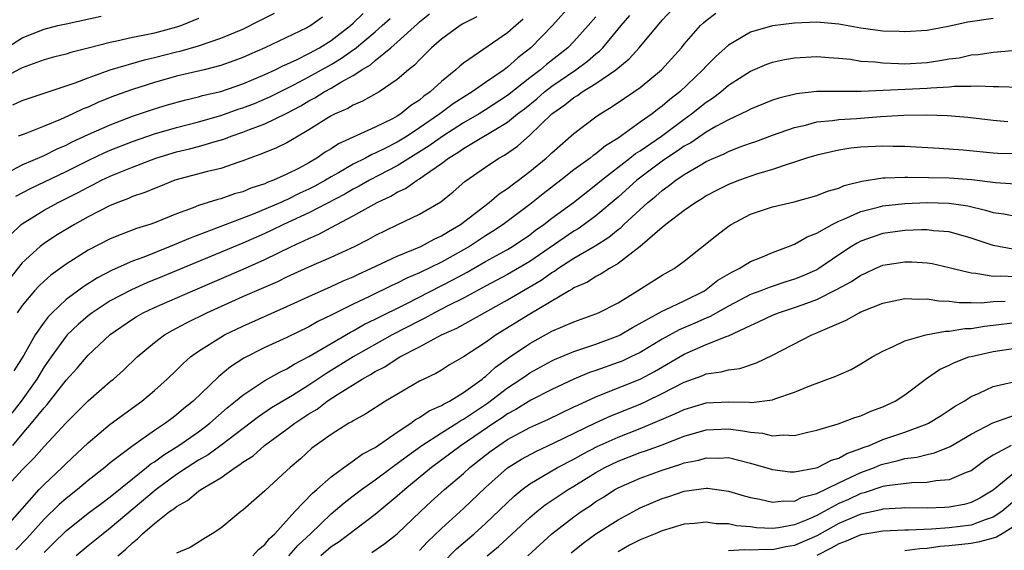
# Model space of a CAD drawing. Units: inches. Extents: x 2568000 to 2571000, y 1503000 to 1506000.
# Drawn here: x 2569141 to 2569230, y 1503242 to 1503290 of the extents above; entities that cross this region are included whole.
import ezdxf

# ---------------------------------------------------------------- set-up
doc = ezdxf.new("R2010")
doc.units = ezdxf.units.IN
doc.header["$MEASUREMENT"] = 0
doc.layers.add('LD25681503_2ft', color=101, linetype='Continuous')

msp = doc.modelspace()

# ---------------------------------------------------------------- linework, layer by layer
at = {"layer": 'LD25681503_2ft'}
for points, elevation in [([(2569139.215, 1503246.786), (2569141, 1503248.772), (2569142.114, 1503249.886), (2569143, 1503250.906), (2569145, 1503253.031), (2569147, 1503255.033), (2569149, 1503256.775), (2569149.28, 1503257), (2569150.194, 1503257.807), (2569151.442, 1503259), (2569153, 1503260.313), (2569153.902, 1503261), (2569154.6, 1503261.4), (2569155, 1503261.601), (2569155.905, 1503262.095), (2569157.738, 1503263), (2569161, 1503264.465), (2569164.163, 1503265.837), (2569165, 1503266.243), (2569167, 1503267.155), (2569169, 1503268.032), (2569171.109, 1503269), (2569172.364, 1503269.636), (2569173, 1503269.991), (2569175, 1503270.975), (2569177, 1503271.923), (2569178.944, 1503273.056), (2569180.053, 1503273.947), (2569181.122, 1503274.878), (2569183, 1503276.187), (2569184.216, 1503277), (2569184.728, 1503277.272), (2569185.904, 1503278.096), (2569187, 1503279.082), (2569189, 1503281.017), (2569190.183, 1503281.817), (2569191, 1503282.494), (2569191.323, 1503282.677), (2569191.76, 1503283), (2569193, 1503283.756), (2569194.806, 1503285), (2569196.021, 1503285.979), (2569196.926, 1503287), (2569199, 1503289.496), (2569200.409, 1503291)], 10446), ([(2569190.859, 1503291), (2569189.066, 1503289), (2569187.106, 1503287), (2569185.916, 1503286.084), (2569185, 1503285.242), (2569184.673, 1503285), (2569183, 1503283.857), (2569181.789, 1503283), (2569181.294, 1503282.706), (2569180.078, 1503281.922), (2569178.865, 1503281), (2569177, 1503279.732), (2569175.884, 1503279), (2569175, 1503278.456), (2569173.865, 1503277.865), (2569173, 1503277.437), (2569172.683, 1503277.317), (2569172.118, 1503277), (2569171, 1503276.443), (2569169.677, 1503275.677), (2569169, 1503275.307), (2569168.501, 1503275), (2569167.534, 1503274.466), (2569167, 1503274.187), (2569166.179, 1503273.821), (2569165, 1503273.241), (2569164.822, 1503273.178), (2569164.447, 1503273), (2569161.943, 1503271.942), (2569156.231, 1503269.769), (2569154.437, 1503269), (2569152.039, 1503268.039), (2569151, 1503267.662), (2569149.153, 1503266.847), (2569147.829, 1503266.171), (2569146.603, 1503265.397), (2569145, 1503264.201), (2569143.717, 1503263), (2569143.359, 1503262.641), (2569143, 1503262.164), (2569142.19, 1503261), (2569141.155, 1503259.155), (2569140.251, 1503257.749)], 10452), ([(2569157, 1503289.656), (2569155.454, 1503289), (2569155, 1503288.85), (2569153, 1503288.326), (2569152.12, 1503288.121), (2569151, 1503287.912), (2569149.579, 1503287.579), (2569149, 1503287.474), (2569147, 1503286.95), (2569145.433, 1503286.567), (2569145, 1503286.422), (2569143.859, 1503286.141), (2569143, 1503285.909), (2569141, 1503285.178), (2569140.893, 1503285.107), (2569139, 1503284.131)], 10468), ([(2569139.018, 1503243), (2569141, 1503245.259), (2569142.564, 1503247), (2569143, 1503247.456), (2569144.651, 1503249), (2569145, 1503249.351), (2569147, 1503251.235), (2569149, 1503252.923), (2569151.859, 1503255), (2569153, 1503255.955), (2569154.146, 1503257), (2569155, 1503257.821), (2569155.589, 1503258.411), (2569156.271, 1503259), (2569157, 1503259.523), (2569159, 1503260.802), (2569159.353, 1503261), (2569161, 1503261.796), (2569165, 1503263.562), (2569167, 1503264.489), (2569169, 1503265.381), (2569170.104, 1503265.896), (2569171, 1503266.27), (2569171.491, 1503266.509), (2569172.614, 1503267), (2569175, 1503268.125), (2569177.124, 1503269), (2569178.337, 1503269.664), (2569179, 1503269.954), (2569179.631, 1503270.369), (2569180.725, 1503271), (2569183.334, 1503273), (2569184.23, 1503273.77), (2569185, 1503274.268), (2569185.403, 1503274.597), (2569185.977, 1503275), (2569187, 1503275.781), (2569188.479, 1503277), (2569188.755, 1503277.245), (2569189, 1503277.49), (2569191, 1503279.241), (2569193, 1503280.748), (2569193.37, 1503281), (2569194.394, 1503281.606), (2569195.574, 1503282.426), (2569196.442, 1503283), (2569197, 1503283.395), (2569198.943, 1503285), (2569200.74, 1503287), (2569201, 1503287.321), (2569202.47, 1503289), (2569202.738, 1503289.262), (2569203, 1503289.475), (2569203.87, 1503290.13)], 10444), ([(2569139.243, 1503286.757), (2569141, 1503287.894), (2569143, 1503288.686), (2569144.257, 1503289), (2569145, 1503289.167), (2569148.156, 1503289.844)], 10470), ([(2569139.713, 1503275.713), (2569141, 1503276.383), (2569143, 1503277.239), (2569144.169, 1503277.831), (2569145, 1503278.189), (2569145.534, 1503278.466), (2569147, 1503279.142), (2569149, 1503280.03), (2569151, 1503280.795), (2569153, 1503281.472), (2569154.174, 1503281.825), (2569155.736, 1503282.264), (2569157, 1503282.556), (2569157.341, 1503282.659), (2569159, 1503283.044), (2569161, 1503283.716), (2569163, 1503284.563), (2569163.941, 1503285), (2569164.642, 1503285.358), (2569165, 1503285.504), (2569165.926, 1503285.926), (2569167, 1503286.462), (2569167.964, 1503287), (2569169, 1503287.652), (2569170.761, 1503289), (2569171, 1503289.206), (2569171.917, 1503290.083)], 10462), ([(2569182.205, 1503289.795), (2569181, 1503289.183), (2569180.708, 1503289), (2569179, 1503287.783), (2569178.111, 1503287), (2569177.557, 1503286.443), (2569177, 1503285.914), (2569176.567, 1503285.433), (2569176.013, 1503285), (2569175, 1503284.115), (2569173.35, 1503283), (2569171.851, 1503282.148), (2569171, 1503281.8), (2569170.511, 1503281.489), (2569169.365, 1503281), (2569169, 1503280.817), (2569167, 1503279.559), (2569166.012, 1503279), (2569165, 1503278.399), (2569164.062, 1503277.938), (2569162.648, 1503277.352), (2569161.645, 1503277), (2569161, 1503276.751), (2569160.643, 1503276.643), (2569159, 1503276.078), (2569157.801, 1503275.801), (2569154.847, 1503275), (2569153.534, 1503274.466), (2569153, 1503274.267), (2569152.115, 1503273.885), (2569151, 1503273.522), (2569150.643, 1503273.357), (2569149.672, 1503273), (2569149, 1503272.725), (2569147, 1503271.697), (2569145.75, 1503271), (2569144.039, 1503269.961), (2569143, 1503269.27), (2569142.653, 1503269), (2569141, 1503267.531), (2569139.897, 1503266.103)], 10456), ([(2569139.947, 1503270.052), (2569140.923, 1503271), (2569141, 1503271.062), (2569143, 1503272.295), (2569144.287, 1503273), (2569146.101, 1503273.899), (2569147, 1503274.387), (2569147.418, 1503274.582), (2569148.2, 1503275), (2569149, 1503275.379), (2569149.651, 1503275.651), (2569151, 1503276.187), (2569153.122, 1503277), (2569155, 1503277.558), (2569156.169, 1503277.831), (2569157, 1503278.051), (2569158.51, 1503278.511), (2569159.281, 1503278.719), (2569159.955, 1503279), (2569161, 1503279.364), (2569161.608, 1503279.608), (2569163, 1503280.118), (2569164.946, 1503281.054), (2569166.263, 1503281.737), (2569167, 1503282.176), (2569167.543, 1503282.457), (2569168.378, 1503283), (2569169, 1503283.341), (2569169.876, 1503283.876), (2569171, 1503284.489), (2569171.797, 1503285), (2569172.56, 1503285.44), (2569173, 1503285.83), (2569174.423, 1503287), (2569175, 1503287.497), (2569176.83, 1503289.17), (2569177, 1503289.343), (2569177.926, 1503290.074)], 10458), ([(2569193, 1503289.803), (2569192.303, 1503289), (2569191, 1503287.57), (2569190.448, 1503287), (2569188.508, 1503285.492), (2569187.968, 1503285), (2569187, 1503284.258), (2569185, 1503282.67), (2569183, 1503281.365), (2569182.414, 1503281), (2569181, 1503280.185), (2569179.12, 1503279), (2569177.894, 1503278.106), (2569175, 1503276.312), (2569172.476, 1503275), (2569171.54, 1503274.46), (2569171, 1503274.193), (2569170.247, 1503273.753), (2569167, 1503272.048), (2569164.703, 1503271), (2569163.561, 1503270.439), (2569163, 1503270.181), (2569161, 1503269.304), (2569153.725, 1503266.275), (2569152.301, 1503265.699), (2569150.915, 1503265.085), (2569149, 1503264.07), (2569147.341, 1503263), (2569147, 1503262.734), (2569146.073, 1503261.927), (2569145.094, 1503261), (2569145, 1503260.897), (2569143.631, 1503259), (2569143, 1503258.097), (2569142.332, 1503257), (2569140.91, 1503255), (2569140.073, 1503253.927)], 10450), ([(2569140.159, 1503251), (2569141, 1503252.015), (2569141.872, 1503253), (2569143, 1503254.409), (2569143.291, 1503254.709), (2569145, 1503256.895), (2569146.001, 1503257.999), (2569147, 1503259.157), (2569149, 1503261.05), (2569151, 1503262.423), (2569151.355, 1503262.645), (2569151.978, 1503263), (2569153, 1503263.48), (2569156.481, 1503265), (2569161.044, 1503266.956), (2569163, 1503267.823), (2569165.428, 1503269), (2569167, 1503269.735), (2569167.887, 1503270.113), (2569169, 1503270.73), (2569171, 1503271.77), (2569173.184, 1503273), (2569174.428, 1503273.572), (2569175, 1503273.924), (2569175.748, 1503274.252), (2569176.787, 1503275), (2569177, 1503275.122), (2569177.457, 1503275.457), (2569179, 1503276.508), (2569179.638, 1503277), (2569180.495, 1503277.505), (2569181, 1503277.869), (2569185, 1503280.257), (2569185.898, 1503281), (2569186.523, 1503281.477), (2569187.631, 1503282.369), (2569188.327, 1503283), (2569189, 1503283.523), (2569191.18, 1503285), (2569192.233, 1503285.767), (2569193, 1503286.44), (2569193.322, 1503286.678), (2569193.63, 1503287), (2569195.289, 1503289), (2569196.083, 1503289.917)], 10448), ([(2569140.175, 1503281.826), (2569141, 1503282.209), (2569145.81, 1503283.81), (2569147, 1503284.275), (2569149, 1503285), (2569152.098, 1503285.902), (2569153, 1503286.102), (2569155, 1503286.613), (2569155.319, 1503286.682), (2569157, 1503287.17), (2569159, 1503287.851), (2569161, 1503288.692), (2569162.546, 1503289.454), (2569163.872, 1503290.128)], 10466), ([(2569140.446, 1503273.553), (2569141.755, 1503274.245), (2569145, 1503275.794), (2569147, 1503276.801), (2569148.497, 1503277.503), (2569149, 1503277.72), (2569151, 1503278.508), (2569153, 1503279.201), (2569155, 1503279.775), (2569157, 1503280.291), (2569159, 1503280.874), (2569160.578, 1503281.422), (2569161, 1503281.552), (2569162.049, 1503281.951), (2569163.459, 1503282.541), (2569165.63, 1503283.63), (2569167, 1503284.348), (2569169, 1503285.48), (2569169.955, 1503286.045), (2569171, 1503286.806), (2569171.123, 1503286.876), (2569173, 1503288.443), (2569173.635, 1503289), (2569174.352, 1503289.648)], 10460), ([(2569229, 1503289.647), (2569226.701, 1503289.299), (2569224.915, 1503288.914), (2569223, 1503288.57), (2569221, 1503288.426), (2569220.459, 1503288.459), (2569219, 1503288.497), (2569217, 1503288.77), (2569215, 1503289.123), (2569213, 1503289.301), (2569211, 1503289.229), (2569209, 1503288.97), (2569207, 1503288.398), (2569205.53, 1503287.531), (2569205, 1503287.243), (2569203.818, 1503286.182), (2569203, 1503285.342), (2569202.695, 1503285), (2569200.597, 1503283), (2569199.694, 1503282.306), (2569199, 1503281.697), (2569198.588, 1503281.412), (2569198.081, 1503281), (2569197, 1503280.244), (2569195, 1503278.805), (2569193.87, 1503278.13), (2569193, 1503277.396), (2569192.76, 1503277.24), (2569192.477, 1503277), (2569191, 1503275.931), (2569189.82, 1503275), (2569188.222, 1503273.778), (2569187, 1503272.81), (2569184.604, 1503271), (2569183.637, 1503270.363), (2569183, 1503269.971), (2569181.529, 1503269), (2569179, 1503267.588), (2569177, 1503266.615), (2569175.864, 1503266.136), (2569175, 1503265.69), (2569174.517, 1503265.483), (2569172.481, 1503264.481), (2569171, 1503263.781), (2569169.14, 1503262.86), (2569169, 1503262.775), (2569167.798, 1503262.202), (2569167, 1503261.738), (2569165, 1503260.765), (2569163, 1503259.855), (2569161.108, 1503258.892), (2569159.886, 1503258.113), (2569159, 1503257.372), (2569158.787, 1503257.213), (2569156.492, 1503255), (2569155.659, 1503254.341), (2569155, 1503253.767), (2569154.56, 1503253.44), (2569154.007, 1503253), (2569153, 1503252.335), (2569151.029, 1503250.971), (2569149, 1503249.433), (2569148.489, 1503249), (2569147, 1503247.817), (2569146.028, 1503247), (2569145, 1503246.204), (2569144.355, 1503245.645), (2569143, 1503244.305), (2569141.44, 1503242.56), (2569140.449, 1503241.551)], 10442), ([(2569186.421, 1503289.579), (2569185.732, 1503289), (2569185, 1503288.338), (2569181, 1503285.594), (2569180.662, 1503285.338), (2569180.302, 1503285), (2569179, 1503283.95), (2569177.977, 1503283), (2569177.396, 1503282.604), (2569177, 1503282.26), (2569176.234, 1503281.766), (2569175.312, 1503281), (2569175, 1503280.804), (2569174.574, 1503280.574), (2569173, 1503279.799), (2569169.689, 1503278.311), (2569169, 1503277.859), (2569168.461, 1503277.54), (2569167.699, 1503277), (2569167, 1503276.589), (2569166.107, 1503276.107), (2569165, 1503275.539), (2569163.794, 1503275), (2569163.21, 1503274.79), (2569163, 1503274.69), (2569161.723, 1503274.277), (2569161, 1503273.964), (2569160.239, 1503273.761), (2569159, 1503273.32), (2569158.74, 1503273.26), (2569157, 1503272.707), (2569156.495, 1503272.495), (2569155, 1503271.948), (2569153, 1503271.144), (2569152.59, 1503271), (2569151.373, 1503270.627), (2569150.135, 1503270.135), (2569149, 1503269.711), (2569147, 1503268.673), (2569145, 1503267.39), (2569143.602, 1503266.398), (2569143, 1503265.871), (2569142.55, 1503265.45), (2569142.124, 1503265), (2569141, 1503263.654), (2569140.551, 1503263)], 10454), ([(2569168.229, 1503289.771), (2569167.161, 1503289), (2569166.804, 1503288.804), (2569162.991, 1503287), (2569161.603, 1503286.397), (2569161, 1503286.118), (2569160.199, 1503285.801), (2569159, 1503285.381), (2569157.504, 1503285), (2569155, 1503284.41), (2569153, 1503283.851), (2569151, 1503283.217), (2569149.369, 1503282.631), (2569147.942, 1503282.058), (2569147, 1503281.628), (2569146.545, 1503281.455), (2569145.604, 1503281), (2569144.499, 1503280.498), (2569143, 1503279.882), (2569141.179, 1503279.179), (2569140.657, 1503279)], 10464), ([(2569143, 1503241.317), (2569143.863, 1503242.137), (2569145, 1503243.271), (2569147, 1503244.855), (2569148.218, 1503245.782), (2569149, 1503246.354), (2569151, 1503247.979), (2569152.292, 1503249), (2569152.675, 1503249.324), (2569153, 1503249.524), (2569153.845, 1503250.155), (2569155.214, 1503251), (2569157, 1503252.238), (2569158.016, 1503253), (2569159.593, 1503254.407), (2569160.342, 1503255), (2569161, 1503255.558), (2569163, 1503256.86), (2569164.364, 1503257.636), (2569165, 1503257.932), (2569165.651, 1503258.35), (2569167, 1503259.032), (2569169, 1503260.226), (2569170.754, 1503261.246), (2569171, 1503261.366), (2569172.041, 1503261.959), (2569173, 1503262.422), (2569175.855, 1503263.855), (2569180.022, 1503265.978), (2569181.318, 1503266.682), (2569183, 1503267.646), (2569185, 1503268.739), (2569185.436, 1503269), (2569187, 1503270.068), (2569187.526, 1503270.474), (2569188.272, 1503271), (2569189, 1503271.568), (2569190.953, 1503273), (2569193, 1503274.577), (2569193.499, 1503275), (2569196.085, 1503277), (2569196.589, 1503277.411), (2569197, 1503277.666), (2569198.927, 1503279), (2569201, 1503280.526), (2569201.673, 1503281), (2569203, 1503282.08), (2569203.562, 1503282.438), (2569204.302, 1503283), (2569205, 1503283.593), (2569207, 1503284.886), (2569208.488, 1503285.512), (2569209, 1503285.69), (2569210.073, 1503285.927), (2569211, 1503286.087), (2569213, 1503286.206), (2569214.11, 1503286.111), (2569215, 1503286.055), (2569216.053, 1503285.947), (2569217, 1503285.79), (2569218.29, 1503285.71), (2569219, 1503285.617), (2569220.416, 1503285.583), (2569221, 1503285.553), (2569223, 1503285.661), (2569224.171, 1503285.829), (2569225, 1503285.979), (2569225.908, 1503286.092), (2569227, 1503286.339), (2569227.627, 1503286.373), (2569229, 1503286.606), (2569230.733, 1503286.733)], 10440), ([(2569231.386, 1503283.386), (2569229.459, 1503283.459), (2569229, 1503283.444), (2569227.527, 1503283.527), (2569227, 1503283.502), (2569225.484, 1503283.484), (2569225, 1503283.431), (2569223.333, 1503283.333), (2569223, 1503283.292), (2569217.036, 1503283.036), (2569213, 1503283.033), (2569211.168, 1503282.832), (2569209.565, 1503282.435), (2569209, 1503282.24), (2569207, 1503281.438), (2569206.724, 1503281.276), (2569206.149, 1503281), (2569205, 1503280.482), (2569203.859, 1503279.859), (2569203, 1503279.355), (2569201.604, 1503278.396), (2569201, 1503278.075), (2569200.372, 1503277.628), (2569199.394, 1503277), (2569199, 1503276.726), (2569196.713, 1503275), (2569195, 1503273.457), (2569193, 1503271.775), (2569191.941, 1503271), (2569191.383, 1503270.617), (2569191, 1503270.392), (2569187, 1503267.635), (2569185, 1503266.474), (2569183, 1503265.418), (2569181, 1503264.325), (2569179.653, 1503263.653), (2569178.387, 1503263), (2569177.493, 1503262.507), (2569177, 1503262.281), (2569174.541, 1503261), (2569171, 1503259.019), (2569169, 1503257.772), (2569168.513, 1503257.487), (2569167, 1503256.45), (2569165.518, 1503255.518), (2569163.616, 1503254.384), (2569162.417, 1503253.583), (2569159.012, 1503250.988), (2569157.856, 1503250.144), (2569157, 1503249.659), (2569155.956, 1503249), (2569155, 1503248.365), (2569153.148, 1503247), (2569149, 1503243.503), (2569148.337, 1503243), (2569147, 1503241.92), (2569145.895, 1503241)], 10438), ([(2569149.676, 1503241), (2569150.405, 1503241.595), (2569151, 1503242.177), (2569151.474, 1503242.526), (2569151.921, 1503243), (2569153, 1503243.93), (2569154.374, 1503245), (2569154.749, 1503245.251), (2569155, 1503245.475), (2569155.995, 1503246.005), (2569157, 1503246.869), (2569157.191, 1503247), (2569159, 1503248.066), (2569160.313, 1503249), (2569160.744, 1503249.256), (2569161, 1503249.469), (2569161.933, 1503250.066), (2569162.979, 1503251), (2569165, 1503252.454), (2569165.718, 1503253), (2569167, 1503253.841), (2569167.733, 1503254.267), (2569168.657, 1503255), (2569169.672, 1503255.672), (2569171.806, 1503257), (2569172.588, 1503257.412), (2569173, 1503257.677), (2569173.886, 1503258.114), (2569175, 1503258.866), (2569175.227, 1503259), (2569177, 1503259.919), (2569179.005, 1503261), (2569180.393, 1503261.607), (2569185, 1503264.167), (2569188.05, 1503265.95), (2569189, 1503266.641), (2569189.233, 1503266.767), (2569189.545, 1503267), (2569191, 1503267.942), (2569192.924, 1503269.076), (2569194.161, 1503269.839), (2569195, 1503270.535), (2569195.273, 1503270.728), (2569195.54, 1503271), (2569197.713, 1503273), (2569198.428, 1503273.572), (2569199, 1503274.085), (2569199.55, 1503274.45), (2569200.229, 1503275), (2569201, 1503275.518), (2569202.28, 1503276.28), (2569203, 1503276.685), (2569203.683, 1503277), (2569204.611, 1503277.389), (2569205, 1503277.6), (2569205.985, 1503277.985), (2569207, 1503278.357), (2569207.482, 1503278.518), (2569209, 1503279.082), (2569211, 1503279.775), (2569212, 1503279.999), (2569213, 1503280.279), (2569214.42, 1503280.42), (2569215, 1503280.513), (2569216.598, 1503280.598), (2569218.773, 1503280.773), (2569220.906, 1503280.906), (2569222.925, 1503280.925), (2569224.867, 1503280.867), (2569226.702, 1503280.702), (2569229, 1503280.427), (2569230.317, 1503280.317)], 10436), ([(2569231, 1503277.4), (2569229.426, 1503277.426), (2569229, 1503277.445), (2569226.287, 1503277.713), (2569224.112, 1503277.888), (2569221, 1503278.059), (2569219.942, 1503278.058), (2569219, 1503278.09), (2569217, 1503277.985), (2569216.099, 1503277.901), (2569215, 1503277.73), (2569213, 1503277.281), (2569212.086, 1503277), (2569211, 1503276.639), (2569210.5, 1503276.5), (2569209, 1503275.982), (2569207.542, 1503275.542), (2569205.995, 1503275), (2569205, 1503274.607), (2569203.928, 1503274.072), (2569203, 1503273.576), (2569202.653, 1503273.347), (2569202.059, 1503273), (2569201, 1503272.258), (2569199.338, 1503271), (2569199.163, 1503270.837), (2569199, 1503270.725), (2569197.012, 1503269), (2569195, 1503267.453), (2569194.22, 1503267), (2569193.483, 1503266.517), (2569193, 1503266.281), (2569192.223, 1503265.777), (2569191, 1503265.251), (2569190.856, 1503265.144), (2569190.589, 1503265), (2569187, 1503262.888), (2569183.968, 1503261), (2569183, 1503260.315), (2569181, 1503259.016), (2569179.723, 1503258.277), (2569179, 1503257.817), (2569178.488, 1503257.511), (2569177, 1503256.816), (2569173.924, 1503255), (2569172.153, 1503253.847), (2569171, 1503253.228), (2569170.872, 1503253.128), (2569170.617, 1503253), (2569169, 1503251.998), (2569167.255, 1503250.744), (2569166.217, 1503249.783), (2569165.288, 1503249), (2569165, 1503248.721), (2569163, 1503246.899), (2569161, 1503245.131), (2569160.819, 1503245), (2569159, 1503243.498), (2569158.238, 1503243), (2569157.463, 1503242.537), (2569156.239, 1503241.761), (2569155, 1503241.233)], 10434), ([(2569161.926, 1503241), (2569162.419, 1503241.582), (2569163, 1503242.024), (2569163.421, 1503242.579), (2569163.909, 1503243), (2569165.73, 1503245), (2569167.327, 1503246.673), (2569167.722, 1503247), (2569169, 1503248.156), (2569170.153, 1503249), (2569171, 1503249.592), (2569171.804, 1503250.196), (2569173, 1503250.814), (2569175, 1503252.185), (2569176.229, 1503253), (2569176.657, 1503253.343), (2569177, 1503253.512), (2569177.877, 1503254.123), (2569179, 1503254.595), (2569179.244, 1503254.756), (2569179.745, 1503255), (2569181, 1503255.772), (2569182.699, 1503257), (2569182.857, 1503257.143), (2569183, 1503257.237), (2569183.914, 1503258.086), (2569185.086, 1503258.914), (2569187, 1503260.216), (2569189, 1503261.325), (2569191, 1503262.195), (2569193, 1503262.899), (2569193.235, 1503263), (2569195, 1503263.916), (2569196.764, 1503265), (2569199, 1503266.402), (2569200.078, 1503267), (2569201, 1503267.677), (2569203.962, 1503270.038), (2569205, 1503270.847), (2569205.24, 1503271), (2569207, 1503271.916), (2569209, 1503272.59), (2569210.946, 1503273.054), (2569213, 1503273.61), (2569213.979, 1503274.021), (2569215, 1503274.298), (2569215.485, 1503274.515), (2569217.081, 1503274.919), (2569219, 1503275.226), (2569219.219, 1503275.219), (2569221, 1503275.279), (2569221.265, 1503275.265), (2569225, 1503275.227), (2569227.068, 1503275.068), (2569229.216, 1503274.785), (2569231, 1503274.683)], 10432), ([(2569165.162, 1503241), (2569166.019, 1503241.981), (2569167.144, 1503243), (2569169, 1503244.799), (2569170.197, 1503245.803), (2569171, 1503246.421), (2569171.768, 1503247), (2569173, 1503247.869), (2569174.786, 1503249.213), (2569175, 1503249.348), (2569175.933, 1503250.067), (2569177.229, 1503251), (2569179, 1503252.146), (2569180.384, 1503253), (2569180.756, 1503253.244), (2569181, 1503253.363), (2569183.184, 1503254.816), (2569185, 1503256.212), (2569186.208, 1503257), (2569186.666, 1503257.334), (2569187, 1503257.553), (2569189, 1503258.649), (2569189.238, 1503258.762), (2569191, 1503259.504), (2569191.727, 1503259.727), (2569193, 1503260.162), (2569195, 1503260.901), (2569195.192, 1503261), (2569196.32, 1503261.68), (2569199, 1503263.158), (2569199.275, 1503263.275), (2569201, 1503264.089), (2569202.839, 1503265), (2569203, 1503265.107), (2569204.055, 1503265.945), (2569205.306, 1503266.694), (2569205.967, 1503267), (2569207, 1503267.648), (2569208.076, 1503268.076), (2569209, 1503268.474), (2569210.448, 1503269), (2569211, 1503269.218), (2569212.124, 1503269.876), (2569213, 1503270.207), (2569214.394, 1503271), (2569215, 1503271.286), (2569215.472, 1503271.472), (2569217, 1503272.165), (2569218.57, 1503272.57), (2569219, 1503272.696), (2569221, 1503272.907), (2569223, 1503272.975), (2569225, 1503272.929), (2569226.683, 1503272.683), (2569228.303, 1503272.303), (2569229, 1503272.073), (2569229.951, 1503271.951), (2569231, 1503271.754)], 10430), ([(2569230.772, 1503268.772), (2569229, 1503269.081), (2569227, 1503269.763), (2569225, 1503270.321), (2569223.571, 1503270.429), (2569223, 1503270.506), (2569222.51, 1503270.51), (2569221, 1503270.455), (2569219, 1503270.177), (2569218.109, 1503269.891), (2569217, 1503269.474), (2569216.682, 1503269.318), (2569216.167, 1503269), (2569215, 1503268.239), (2569213.197, 1503267), (2569213, 1503266.885), (2569211.69, 1503266.31), (2569211, 1503266.031), (2569210.208, 1503265.792), (2569208.698, 1503265.302), (2569207.933, 1503265), (2569207, 1503264.658), (2569205, 1503263.616), (2569203.346, 1503262.654), (2569203, 1503262.524), (2569201.951, 1503262.049), (2569200.536, 1503261.464), (2569199, 1503260.623), (2569197, 1503259.417), (2569196.152, 1503259), (2569195.364, 1503258.636), (2569195, 1503258.493), (2569193, 1503257.787), (2569192.407, 1503257.593), (2569191, 1503257), (2569189, 1503256.06), (2569187.087, 1503255.087), (2569185.749, 1503254.251), (2569185, 1503253.855), (2569184.504, 1503253.496), (2569183.747, 1503253), (2569180.798, 1503251), (2569178.098, 1503249), (2569175.671, 1503247), (2569175, 1503246.39), (2569173, 1503244.745), (2569169.722, 1503242.278), (2569169, 1503241.805), (2569168.064, 1503241)], 10428), ([(2569172.696, 1503241.304), (2569173.883, 1503242.117), (2569175.003, 1503242.998), (2569177.101, 1503245), (2569178.085, 1503245.915), (2569179.283, 1503247), (2569181, 1503248.468), (2569181.586, 1503249), (2569183, 1503250.111), (2569183.508, 1503250.492), (2569184.197, 1503251), (2569185, 1503251.53), (2569187, 1503252.613), (2569188.646, 1503253.354), (2569191, 1503254.475), (2569191.347, 1503254.653), (2569193, 1503255.407), (2569193.653, 1503255.653), (2569197, 1503256.99), (2569198.314, 1503257.686), (2569201, 1503259.269), (2569203, 1503260.117), (2569204.887, 1503260.887), (2569205, 1503260.92), (2569207, 1503261.855), (2569207.798, 1503262.202), (2569209, 1503262.784), (2569209.531, 1503263), (2569211, 1503263.471), (2569211.763, 1503263.763), (2569213, 1503264.199), (2569214.871, 1503265.129), (2569216.167, 1503265.833), (2569217, 1503266.401), (2569217.423, 1503266.577), (2569218.305, 1503267), (2569219, 1503267.302), (2569221, 1503267.618), (2569221.613, 1503267.613), (2569223, 1503267.526), (2569223.457, 1503267.457), (2569225, 1503267.108), (2569225.376, 1503267), (2569227, 1503266.605), (2569227.407, 1503266.593), (2569229, 1503266.321), (2569229.643, 1503266.357), (2569231, 1503266.278)], 10426), ([(2569177, 1503241.487), (2569177.736, 1503242.264), (2569179, 1503243.471), (2569181, 1503245.295), (2569183, 1503247.192), (2569185, 1503248.957), (2569186.25, 1503249.75), (2569187.546, 1503250.454), (2569189.219, 1503251.219), (2569192.969, 1503253.031), (2569194.335, 1503253.665), (2569197, 1503254.731), (2569197.589, 1503255), (2569199, 1503255.681), (2569201, 1503256.721), (2569202.68, 1503257.32), (2569203, 1503257.465), (2569204.355, 1503257.646), (2569205, 1503257.84), (2569206.036, 1503257.963), (2569207.54, 1503258.46), (2569209, 1503259.173), (2569212.553, 1503261), (2569212.877, 1503261.123), (2569213.347, 1503261.347), (2569215.668, 1503262.332), (2569216.843, 1503263), (2569217, 1503263.074), (2569219, 1503263.874), (2569221, 1503264.308), (2569222.241, 1503264.241), (2569223, 1503264.28), (2569224.079, 1503264.079), (2569225, 1503264.055), (2569225.922, 1503263.922), (2569227, 1503263.938), (2569227.914, 1503263.914), (2569229, 1503264.014), (2569230.067, 1503264.067)], 10424), ([(2569179, 1503240.253), (2569180.377, 1503241.623), (2569181.968, 1503243), (2569183, 1503243.934), (2569185.595, 1503246.405), (2569186.32, 1503247), (2569187, 1503247.508), (2569189.53, 1503249), (2569191, 1503249.764), (2569191.785, 1503250.215), (2569193.106, 1503250.894), (2569195, 1503251.749), (2569197, 1503252.529), (2569198.152, 1503253), (2569200.153, 1503253.847), (2569201, 1503254.262), (2569203, 1503254.851), (2569205, 1503254.954), (2569206.913, 1503254.913), (2569207.109, 1503254.891), (2569209, 1503255.127), (2569209.215, 1503255.215), (2569211, 1503255.822), (2569212.391, 1503256.391), (2569214.738, 1503257.262), (2569215, 1503257.393), (2569216.122, 1503257.878), (2569217, 1503258.367), (2569218.017, 1503259), (2569219, 1503259.542), (2569219.942, 1503259.942), (2569221, 1503260.476), (2569222.897, 1503261), (2569224.667, 1503261.333), (2569225, 1503261.324), (2569226.42, 1503261.58), (2569227, 1503261.588), (2569228.205, 1503261.795), (2569229, 1503261.868), (2569231, 1503262.122)], 10422), ([(2569183.145, 1503241), (2569184.165, 1503241.835), (2569187, 1503244.466), (2569187.636, 1503245), (2569188.395, 1503245.606), (2569190.493, 1503247), (2569191, 1503247.3), (2569193, 1503248.553), (2569193.794, 1503249), (2569195, 1503249.585), (2569197, 1503250.349), (2569197.493, 1503250.507), (2569199, 1503251.061), (2569201, 1503251.83), (2569203, 1503252.413), (2569205, 1503252.494), (2569206.322, 1503252.322), (2569207, 1503252.181), (2569208.093, 1503252.093), (2569209, 1503251.858), (2569209.959, 1503251.959), (2569211, 1503251.895), (2569212.2, 1503252.2), (2569213, 1503252.367), (2569214.935, 1503252.935), (2569216.472, 1503253.528), (2569217, 1503253.677), (2569217.902, 1503254.098), (2569219, 1503254.483), (2569220.123, 1503255), (2569221, 1503255.584), (2569222.939, 1503257.061), (2569224.134, 1503257.866), (2569225, 1503258.247), (2569225.495, 1503258.505), (2569226.794, 1503259), (2569227, 1503259.059), (2569229, 1503259.509), (2569231, 1503259.788)], 10420), ([(2569186.832, 1503241), (2569189, 1503243.002), (2569191, 1503244.528), (2569191.666, 1503245), (2569192.47, 1503245.53), (2569193, 1503245.904), (2569193.677, 1503246.323), (2569194.711, 1503247), (2569195, 1503247.164), (2569197, 1503248.038), (2569199, 1503248.759), (2569200.706, 1503249.294), (2569201, 1503249.406), (2569202.325, 1503249.674), (2569203, 1503249.881), (2569204.147, 1503249.853), (2569205, 1503249.89), (2569207, 1503249.4), (2569209, 1503248.804), (2569210.612, 1503248.612), (2569211, 1503248.601), (2569212.962, 1503248.962), (2569213.065, 1503249), (2569214.335, 1503249.665), (2569215, 1503249.849), (2569215.728, 1503250.272), (2569217, 1503250.705), (2569217.207, 1503250.793), (2569217.781, 1503251), (2569219, 1503251.526), (2569221, 1503252.204), (2569223, 1503252.937), (2569223.131, 1503253), (2569224.281, 1503253.719), (2569225, 1503254.177), (2569225.49, 1503254.51), (2569226.366, 1503255), (2569227, 1503255.411), (2569227.716, 1503255.716), (2569229, 1503256.331), (2569230.709, 1503256.709)], 10418), ([(2569190.743, 1503241.257), (2569191.845, 1503242.155), (2569193, 1503242.982), (2569195, 1503244.272), (2569197, 1503245.35), (2569199, 1503246.205), (2569199.614, 1503246.386), (2569201, 1503246.865), (2569203, 1503247.117), (2569203.113, 1503247.113), (2569205, 1503246.849), (2569206.427, 1503246.427), (2569207, 1503246.29), (2569207.86, 1503246.14), (2569209, 1503245.866), (2569210.012, 1503245.988), (2569211, 1503245.962), (2569211.698, 1503246.302), (2569213, 1503246.63), (2569215, 1503247.608), (2569216.108, 1503248.108), (2569217, 1503248.542), (2569218.24, 1503249), (2569218.771, 1503249.229), (2569219, 1503249.311), (2569220.382, 1503249.618), (2569221, 1503249.802), (2569222.079, 1503249.921), (2569223, 1503250.176), (2569223.686, 1503250.314), (2569225.095, 1503250.905), (2569227, 1503252.008), (2569228.956, 1503253.044), (2569231, 1503253.754)], 10416), ([(2569230.61, 1503251), (2569229, 1503250.106), (2569228.317, 1503249.683), (2569227, 1503248.705), (2569226.543, 1503248.543), (2569225, 1503247.877), (2569223.782, 1503247.782), (2569223, 1503247.63), (2569221.619, 1503247.619), (2569219.345, 1503247.345), (2569219, 1503247.272), (2569217.3, 1503246.7), (2569217, 1503246.636), (2569215.886, 1503246.114), (2569215, 1503245.724), (2569213, 1503244.648), (2569212.348, 1503244.348), (2569211, 1503243.795), (2569209.537, 1503243.537), (2569209, 1503243.485), (2569207.549, 1503243.549), (2569207, 1503243.626), (2569205.727, 1503243.727), (2569205, 1503243.885), (2569203.908, 1503243.907), (2569203, 1503244.041), (2569201.931, 1503243.931), (2569201, 1503243.858), (2569199, 1503243.274), (2569198.372, 1503243), (2569197, 1503242.446), (2569196.047, 1503241.952), (2569195, 1503241.368)], 10414), ([(2569231, 1503248.612), (2569229, 1503246.957), (2569227.782, 1503246.218), (2569227, 1503245.814), (2569226.361, 1503245.639), (2569225, 1503245.401), (2569224.623, 1503245.377), (2569223, 1503245.324), (2569221, 1503245.345), (2569220.693, 1503245.307), (2569219, 1503245.237), (2569218.822, 1503245.177), (2569217, 1503244.784), (2569216.636, 1503244.636), (2569215, 1503243.923), (2569213, 1503242.813), (2569211, 1503241.927), (2569210.197, 1503241.803), (2569209, 1503241.558), (2569208.421, 1503241.579), (2569207, 1503241.511), (2569206.453, 1503241.547), (2569205, 1503241.458)], 10412), ([(2569231.521, 1503246.479), (2569229.763, 1503245), (2569229, 1503244.491), (2569228.253, 1503244.253), (2569227, 1503243.787), (2569225, 1503243.529), (2569223.409, 1503243.408), (2569221.326, 1503243.326), (2569221, 1503243.33), (2569219, 1503243.238), (2569217, 1503242.89), (2569215.681, 1503242.319), (2569215, 1503242.081), (2569214.319, 1503241.681), (2569213, 1503241.026)], 10410), ([(2569231, 1503243.757), (2569229.804, 1503243), (2569229.296, 1503242.704), (2569229, 1503242.606), (2569227.738, 1503242.262), (2569227, 1503242.126), (2569225, 1503241.892), (2569224.164, 1503241.836), (2569223, 1503241.671), (2569222.353, 1503241.647), (2569221, 1503241.463)], 10408)]:
    msp.add_lwpolyline(points, dxfattribs=dict(at, elevation=elevation))

doc.saveas('drawing.dxf')
